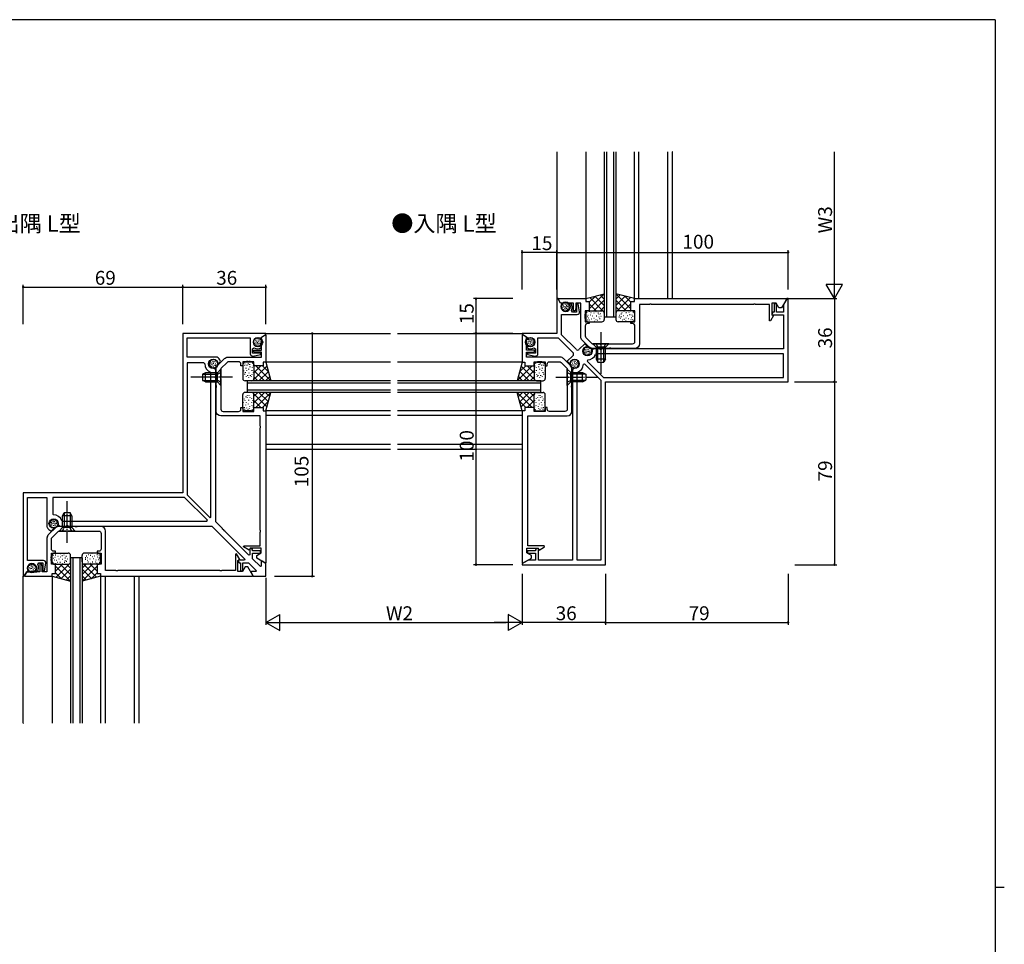
# Model space of a CAD drawing. Extents: x 0 to 1133, y 0 to 806.
# Drawn here: x 682 to 1108, y 402 to 802 of the extents above; entities that cross this region are included whole.
import ezdxf

# ---------------------------------------------------------------- set-up
doc = ezdxf.new("R2010")
doc.units = 0
doc.linetypes.add('YCENTER_1', pattern=[13, 10, -1, 1, -1])
doc.linetypes.add('YHIDDEN_1', pattern=[4, 3, -1])
doc.layers.get('0').update_dxf_attribs({"linetype": 'CONTINUOUS'})
for name, color, linetype in [('USER1', 3, 'CONTINUOUS'), ('YKK_11', 7, 'CONTINUOUS'), ('YKK_12', 2, 'CONTINUOUS'), ('YKK_13', 4, 'CONTINUOUS'), ('YKK_D', 6, 'CONTINUOUS'), ('YKK_ZWAK', 7, 'CONTINUOUS')]:
    doc.layers.add(name, color=color, linetype=linetype)
doc.styles.get("Standard").update_dxf_attribs({"font": 'ROMANS.SHX', "bigfont": 'EXTFONT.SHX'})

# ---------------------------------------------------------------- blocks, each defined once
blk = doc.blocks.new('A201')
at = {"layer": 'YKK_ZWAK', "color": 254, "linetype": 'Continuous'}
for p, q in [((571, 410), (21, 410)), ((571, 410), (571, 35)), ((571, 222.5), (573, 222.5))]:
    blk.add_line(p, q, dxfattribs=at)
blk = doc.blocks.new('2K-96073')
at = {"color": 0, "linetype": 'ByBlock', "ltscale": 0.5}
blk.add_lwpolyline([(21.5, 65.78), (21.5, 0.13), (21.2, -0.05), (17.5, 2.09), (17.5, 3.28), (19.5, 4.44), (19.5, 6.38), (14.68, 6.38), (14.22, 5.57), (11.86, 6.93), (11.98, 7.38), (19, 7.38), (19, 13.32), (19.12, 13.51), (19.12, 14.06), (19, 14.24), (19, 58.32), (19.12, 58.51), (19.12, 59.06), (19, 59.24), (19, 63.6), (2, 63.6, -0.414213), (0, 65.6), (0, 75.82), (0.12, 76.01), (0.12, 76.56), (0, 76.74), (0, 84.76), (3.61, 88.37, -0.198912), (5.03, 88.96), (19.57, 88.96), (19.57, 91.08), (17.5, 91.08), (16.2, 91.36), (16.2, 92.08), (19.57, 92.08), (19.57, 97.67), (21.2, 98.61), (21.5, 98.43), (21.5, 86.78), (20.3, 86.78), (20.3, 85.28), (16.3, 85.28), (16.3, 87.03), (14.86, 87.03), (14.67, 87.15), (14.13, 87.15), (13.94, 87.03), (13.86, 87.03), (13.67, 87.15), (13.13, 87.15), (12.94, 87.03), (11.5, 87.03), (11.5, 85.28), (10.7, 85.28), (10.7, 86.03, 0.414213), (9.7, 87.03), (5.41, 87.03, 0.198912), (4.71, 86.74), (2, 84.03), (2, 80.74), (1.88, 80.56), (1.88, 80.01), (2, 79.82), (2, 66.53, 0.414213), (3, 65.53), (9.7, 65.53, 0.414213), (10.7, 66.53), (10.7, 67.28), (11.5, 67.28), (11.5, 65.53), (16.3, 65.53), (16.3, 67.28), (20.3, 67.28), (20.3, 65.78)], format="xyb", close=True, dxfattribs=at)
blk = doc.blocks.new('2K-96055')
at = {"color": 0, "linetype": 'ByBlock', "ltscale": 0.5}
for p, q in [((69, 105), (69, 36)), ((105, 105), (69, 105)), ((70.93, 94.7), (70.93, 103.07)), ((70.93, 103.07), (98.2, 103.07)), ((98.2, 103.07), (98.2, 96.19)), ((101.35, 103.05), (102.03, 103.05)), ((102.03, 103.05), (102.68, 102.4)), ((102.68, 102.4), (103.05, 102.55)), ((103.05, 103.37), (105, 104.5)), ((103.05, 102.55), (103.05, 103.37)), ((105, 104.5), (105, 105)), ((99.2, 98.28), (99.95, 98.72)), ((99.2, 96.5), (99.2, 98.28)), ((102.03, 99.35), (101.35, 99.35)), ((102.68, 100), (102.03, 99.35)), ((103.05, 99.85), (102.68, 100)), ((102.91, 98.82), (103.05, 99.07)), ((103.05, 99.07), (103.05, 99.85)), ((83.69, 94.7), (70.93, 94.7)), ((83.84, 94.66), (83.69, 94.7)), ((102.67, 96.5), (99.2, 96.5)), ((99.37, 95.21), (102.73, 95.8)), ((102.73, 95.8), (102.67, 96.5)), ((78.2, 92.2), (70.93, 92.2)), ((70.93, 92.2), (70.93, 35.22)), ((78.5, 91.89), (78.2, 92.2)), ((81.48, 90), (80.99, 90.49)), ((82.47, 90), (81.48, 90)), ((83.3, 89.17), (82.47, 90)), ((83.61, 93.11), (84.1, 92.62)), ((84.1, 92.62), (84.1, 91.86)), ((84.1, 91.86), (84.35, 91.76)), ((84.35, 91.76), (85.26, 92.67)), ((85.26, 92.67), (85.32, 92.99)), ((81.2, 87.95), (81, 88.23)), ((81.2, 25.48), (81.2, 87.95)), ((83.18, 86.27), (83.3, 86.46)), ((83.18, 85.73), (83.18, 86.27)), ((83.3, 85.54), (83.18, 85.73)), ((83.3, 86.46), (83.3, 89.17)), ((83.3, 23.47), (83.3, 85.54)), ((69, 36), (0, 36)), ((0, 36), (0, 0)), ((1.93, 6.8), (1.93, 34.07)), ((1.93, 34.07), (10.3, 34.07)), ((10.3, 34.07), (10.3, 21.31)), ((69.78, 34.07), (12.8, 34.07)), ((12.8, 34.07), (12.8, 26.8)), ((79.66, 24.19), (69.78, 34.07)), ((70.93, 35.22), (80.83, 25.32)), ((12.8, 26.8), (13.11, 26.5)), ((10.3, 21.31), (10.34, 21.16)), ((12.38, 20.9), (11.89, 21.39)), ((14.51, 24.01), (15, 23.52)), ((15, 23.52), (15, 22.53)), ((15, 22.53), (15.83, 21.7)), ((15.83, 21.7), (18.54, 21.7)), ((16.77, 24), (17.05, 23.8)), ((17.05, 23.8), (79.5, 23.8)), ((18.54, 21.7), (18.73, 21.82)), ((18.73, 21.82), (19.27, 21.82)), ((19.27, 21.82), (19.46, 21.7)), ((19.46, 21.7), (81.53, 21.7)), ((79.5, 23.8), (79.66, 24.19)), ((80.83, 25.32), (81.2, 25.48)), ((81.53, 21.7), (95.84, 7.39)), ((86.16, 20.61), (83.3, 23.47)), ((12.01, 19.68), (12.33, 19.74)), ((12.33, 19.74), (13.23, 20.64)), ((13.13, 20.9), (12.38, 20.9)), ((13.23, 20.64), (13.13, 20.9)), ((86.2, 20.4), (86.16, 20.61)), ((86.59, 20.01), (86.2, 20.4)), ((86.81, 19.96), (86.59, 20.01)), ((86.87, 19.9), (86.81, 19.96)), ((86.91, 19.69), (86.87, 19.9)), ((87.3, 19.3), (86.91, 19.69)), ((87.51, 19.25), (87.3, 19.3)), ((97.63, 9.14), (87.51, 19.25)), ((98, 9.29), (97.63, 9.14)), ((98.5, 12), (98, 12)), ((98, 12), (98, 9.29)), ((99.2, 11.6), (98.5, 12)), ((99.2, 11), (99.2, 11.6)), ((102.7, 11), (99.2, 11)), ((99.2, 7.57), (99.2, 10)), ((99.2, 10), (102.7, 10)), ((102.7, 10), (102.7, 11)), ((8.81, 6.8), (1.93, 6.8)), ((6.28, 5.05), (6.72, 5.8)), ((6.72, 5.8), (8.5, 5.8)), ((8.5, 5.8), (8.5, 2.33)), ((9.2, 2.27), (9.79, 5.63)), ((95.68, 7), (93, 7)), ((93, 7), (93, 6.5)), ((93, 6.5), (93.4, 5.8)), ((93.4, 5.8), (94, 5.8)), ((94, 5.8), (94, 2.3)), ((95, 2.3), (95, 5.8)), ((95, 5.8), (97.43, 5.8)), ((95.84, 7.39), (95.68, 7)), ((97.43, 5.8), (100.84, 2.39)), ((102.63, 4.14), (99.2, 7.57)), ((103, 4.29), (102.63, 4.14)), ((103.3, 6.48), (103, 6.31)), ((103, 6.31), (103, 4.29)), ((105, 5.5), (103.3, 6.48)), ((105, 0), (105, 5.5)), ((0, 0), (0.5, 0)), ((0.5, 0), (1.63, 1.95)), ((1.63, 1.95), (2.43, 1.95)), ((1.95, 2.97), (1.95, 3.65)), ((2.59, 2.34), (1.95, 2.97)), ((2.43, 1.95), (2.59, 2.34)), ((5.65, 2.97), (5.01, 2.34)), ((5.01, 2.34), (5.17, 1.95)), ((5.17, 1.95), (5.93, 1.95)), ((5.65, 3.65), (5.65, 2.97)), ((5.93, 1.95), (6.18, 2.09)), ((8.5, 2.33), (9.2, 2.27)), ((94, 2.3), (95, 2.3)), ((98.74, 2), (98.54, 1.66)), ((98.54, 1.66), (99.5, 0)), ((100.68, 2), (98.74, 2)), ((99.5, 0), (105, 0)), ((100.84, 2.39), (100.68, 2))]:
    blk.add_line(p, q, dxfattribs=at)
for centre, radius, start, end in [((101.35, 101.2), 1.85, 90, 270), ((101.35, 101.2), 2.85, 240.4925, 303.2998), ((82.3, 91.8), 3.25, 21.4551, 61.8064), ((99.2, 96.19), 1, 180, 280), ((82.3, 91.8), 3.8, 178.6024, 250.034), ((82.3, 91.8), 1.85, 45, 225), ((13.2, 22.7), 3.8, 19.966, 91.3976), ((13.2, 22.7), 1.85, 45, 225), ((13.2, 22.7), 3.25, 208.1936, 248.5449), ((3.8, 3.65), 1.85, 0, 180), ((3.8, 3.65), 2.85, 326.7002, 29.5075), ((8.81, 5.8), 1, 350, 90)]:
    blk.add_arc(centre, radius, start, end, dxfattribs=at)
blk = doc.blocks.new('2K-96056')
at = {"color": 0, "linetype": 'ByBlock', "ltscale": 0.5}
for p, q in [((15.5, 115), (15, 115)), ((15, 115), (15, 100)), ((16.63, 113.05), (15.5, 115)), ((114.5, 115), (113, 112.4)), ((115, 115), (114.5, 115)), ((115, 79), (115, 115)), ((17.43, 113.05), (16.63, 113.05)), ((16.95, 112.03), (17.59, 112.66)), ((16.95, 111.35), (16.95, 112.03)), ((17.59, 112.66), (17.43, 113.05)), ((20.17, 113.05), (20.01, 112.66)), ((20.01, 112.66), (20.65, 112.03)), ((20.93, 113.05), (20.17, 113.05)), ((20.65, 112.03), (20.65, 111.35)), ((21.18, 112.91), (20.93, 113.05)), ((24.2, 112.73), (23.5, 112.67)), ((23.5, 112.67), (23.5, 109.2)), ((24.79, 109.37), (24.2, 112.73)), ((110, 112.7), (109, 112.7)), ((109, 112.7), (109, 109.2)), ((110, 109.2), (110, 112.7)), ((113, 112.4), (113, 109.2)), ((16.93, 99.43), (16.93, 108.2)), ((16.93, 108.2), (23.81, 108.2)), ((21.72, 109.2), (21.28, 109.95)), ((23.5, 109.2), (21.72, 109.2)), ((108.4, 109.2), (108, 108.5)), ((108, 108.5), (108, 108)), ((108, 108), (113.07, 108)), ((109, 109.2), (108.4, 109.2)), ((113, 109.2), (110, 109.2)), ((113.07, 108), (113.07, 93.3)), ((15, 100), (0, 100)), ((0, 100), (0, 99.5)), ((0, 99.5), (1.95, 98.37)), ((1.95, 98.37), (1.95, 97.55)), ((2.32, 97.4), (2.97, 98.05)), ((2.97, 98.05), (3.65, 98.05)), ((6.8, 91.19), (6.8, 98.07)), ((6.8, 98.07), (15.57, 98.07)), ((15.57, 98.07), (21.9, 91.73)), ((23.27, 93.1), (16.93, 99.43)), ((1.95, 97.55), (2.32, 97.4)), ((2.32, 95), (1.95, 94.85)), ((1.95, 94.85), (1.95, 94.07)), ((1.95, 94.07), (2.09, 93.82)), ((2.97, 94.35), (2.32, 95)), ((3.65, 94.35), (2.97, 94.35)), ((5.05, 93.72), (5.8, 93.28)), ((27.09, 95.5), (24.68, 93.1)), ((26.89, 93.61), (27.38, 94.1)), ((28.23, 94.36), (27.09, 95.5)), ((27.38, 94.1), (28.12, 94.1)), ((28.12, 94.1), (28.23, 94.36)), ((2.33, 91.5), (2.27, 90.8)), ((2.27, 90.8), (5.63, 90.21)), ((5.8, 91.5), (2.33, 91.5)), ((5.8, 93.28), (5.8, 91.5)), ((21.9, 90.32), (19.5, 87.91)), ((30, 91.48), (29.51, 90.99)), ((30.83, 93.3), (30, 92.47)), ((30, 92.47), (30, 91.48)), ((33.54, 93.3), (30.83, 93.3)), ((32.03, 91.2), (31.75, 91)), ((113.07, 91.2), (32.03, 91.2)), ((33.73, 93.18), (33.54, 93.3)), ((34.27, 93.18), (33.73, 93.18)), ((34.46, 93.3), (34.27, 93.18)), ((113.07, 93.3), (34.46, 93.3)), ((113.07, 80.93), (113.07, 91.2)), ((19.5, 87.91), (20.66, 86.76)), ((20.66, 86.76), (20.9, 86.86)), ((20.9, 87.62), (21.39, 88.11)), ((20.9, 86.86), (20.9, 87.62)), ((24.01, 85.49), (23.52, 85)), ((26.48, 86.66), (26.99, 86.86)), ((26.99, 86.86), (34.07, 79.78)), ((28.34, 88.52), (28.14, 88.01)), ((28.14, 88.01), (35.22, 80.93)), ((22.53, 85), (21.7, 84.17)), ((21.7, 84.17), (21.7, 81.46)), ((21.7, 81.46), (21.82, 81.27)), ((21.82, 81.27), (21.82, 80.73)), ((23.52, 85), (22.53, 85)), ((23.8, 82.97), (24, 83.25)), ((23.8, 1.93), (23.8, 82.97)), ((35.22, 80.93), (113.07, 80.93)), ((21.82, 80.73), (21.7, 80.54)), ((21.7, 80.54), (21.7, 7.96)), ((34.07, 79.78), (34.07, 1.93)), ((36, 0), (36, 79)), ((36, 79), (115, 79)), ((5.8, 6), (2.3, 6)), ((2.3, 6), (2.3, 5)), ((2.3, 5), (5.8, 5)), ((6.5, 7), (5.8, 6.6)), ((5.8, 6.6), (5.8, 6)), ((5.8, 5), (5.8, 2)), ((7, 7), (6.5, 7)), ((7, 1.93), (7, 7)), ((21.7, 7.96), (21.82, 7.77)), ((21.82, 7.23), (21.7, 7.04)), ((21.7, 7.04), (21.7, 6.96)), ((21.7, 6.96), (21.82, 6.77)), ((21.82, 6.23), (21.7, 6.04)), ((21.7, 6.04), (21.7, 1.93)), ((21.82, 7.77), (21.82, 7.23)), ((21.82, 6.77), (21.82, 6.23)), ((2.6, 2), (0, 0.5)), ((0, 0.5), (0, 0)), ((0, 0), (36, 0)), ((5.8, 2), (2.6, 2)), ((21.7, 1.93), (7, 1.93)), ((34.07, 1.93), (23.8, 1.93))]:
    blk.add_line(p, q, dxfattribs=at)
for centre, radius, start, end in [((18.8, 111.35), 1.85, 180, 0), ((18.8, 111.35), 2.85, 330.4925, 33.2998), ((23.81, 109.2), 1, 270, 10), ((3.65, 96.2), 1.85, 270, 90), ((3.65, 96.2), 2.85, 236.7002, 299.5075), ((5.8, 91.19), 1, 260, 0), ((21.2, 91.02), 1, 315, 45), ((23.98, 93.8), 1, 225, 315), ((28.2, 92.3), 1.85, 135, 315), ((28.2, 92.3), 3.78, 272.1623, 339.9318), ((22.7, 86.8), 1.85, 315, 135), ((22.7, 86.8), 3.78, 290.0681, 357.8376)]:
    blk.add_arc(centre, radius, start, end, dxfattribs=at)

msp = doc.modelspace()

# ---------------------------------------------------------------- linework, layer by layer
at = {"layer": 'YKK_12', "linetype": 'Continuous', "ltscale": 0.5}
for p, q in [((914.5, 744.9), (914.5, 681.4)), ((927, 744.9), (927, 681.4)), ((935, 744.9), (935, 673.4)), ((936, 744.9), (936, 673.4)), ((939, 744.9), (939, 673.4)), ((940, 744.9), (940, 673.4)), ((948, 681.4), (948, 744.9)), ((950, 681.4), (950, 744.9)), ((962.5, 681.4), (962.5, 744.9)), ((964.5, 744.9), (964.4, 744.9)), ((964.5, 681.4), (964.5, 744.9)), ((940, 673.4), (935, 673.4)), ((788.67, 666.39), (842.59, 666.4)), ((845.59, 666.4), (899.5, 666.4)), ((842.59, 653.9), (788.67, 653.9)), ((899.5, 653.91), (845.59, 653.9)), ((842.59, 645.9), (780.67, 645.9)), ((780.67, 640.9), (780.67, 645.9)), ((842.59, 644.9), (780.67, 644.9)), ((907.5, 645.9), (845.59, 645.9)), ((907.5, 644.9), (845.59, 644.9)), ((907.5, 640.89), (907.5, 645.89)), ((842.59, 641.9), (780.67, 641.9)), ((842.59, 640.9), (780.67, 640.9)), ((907.5, 641.9), (845.59, 641.9)), ((907.5, 640.9), (845.59, 640.9)), ((842.59, 632.9), (788.67, 632.9)), ((842.59, 630.9), (788.67, 630.9)), ((899.5, 632.91), (845.59, 632.9)), ((899.5, 630.91), (845.59, 630.9)), ((842.59, 618.4), (788.67, 618.4)), ((879.87, 618.4), (845.59, 618.4)), ((899.5, 618.41), (873.08, 618.4)), ((788.67, 616.4), (842.59, 616.4)), ((845.59, 616.4), (879.87, 616.4)), ((873.09, 616.4), (899.5, 616.41)), ((709.17, 569.41), (704.17, 569.41)), ((704.18, 569.41), (704.18, 497.91)), ((705.18, 569.41), (705.18, 497.91)), ((708.18, 569.41), (708.18, 497.91)), ((709.18, 569.41), (709.18, 497.91)), ((683.68, 497.91), (683.68, 561.4)), ((696.18, 561.4), (696.18, 497.91)), ((717.18, 561.41), (717.18, 497.91)), ((719.18, 561.41), (719.18, 497.91)), ((731.68, 561.41), (731.68, 497.91)), ((733.68, 561.41), (733.68, 497.91)), ((683.68, 497.91), (683.78, 497.91))]:
    msp.add_line(p, q, dxfattribs=at)
at = {"layer": 'YKK_13', "linetype": 'Continuous', "ltscale": 0.5}
for p, q in [((927, 681.4), (935, 683.54)), ((935, 683.55), (928.51, 677.06)), ((931.13, 682.51), (928.51, 679.89)), ((934.1, 676.47), (928.71, 681.86)), ((935, 678.4), (930.94, 682.46)), ((935, 681.22), (933.17, 683.05)), ((940, 683.55), (946.49, 677.06)), ((948, 681.4), (940, 683.54)), ((940, 681.22), (941.83, 683.05)), ((940, 678.4), (944.06, 682.46)), ((940.9, 676.47), (946.29, 681.86)), ((943.86, 682.51), (946.49, 679.89)), ((916.57, 677.48), (916.57, 677.68)), ((916.64, 678.19), (916.64, 678.39)), ((916.85, 678.86), (916.85, 679.06)), ((917.26, 677.45), (917.26, 677.65)), ((917.31, 678.03), (917.31, 678.23)), ((917.35, 678.58), (917.35, 678.78)), ((917.49, 679.38), (917.49, 679.58)), ((917.88, 677.18), (917.88, 677.38)), ((917.97, 677.98), (917.97, 678.18)), ((918.18, 678.74), (918.18, 678.94)), ((918.2, 679.61), (918.2, 679.81)), ((918.34, 677.64), (918.34, 677.84)), ((918.6, 677.04), (918.6, 677.24)), ((918.76, 679.43), (918.76, 679.63)), ((918.83, 678.35), (918.83, 678.55)), ((918.87, 677.75), (918.87, 677.95)), ((918.92, 678.86), (918.92, 679.06)), ((919.35, 678.99), (919.35, 679.19)), ((919.4, 677.89), (919.4, 678.09)), ((919.47, 677.29), (919.47, 677.49)), ((919.86, 678.37), (919.86, 678.57)), ((920.02, 677.61), (920.02, 677.81)), ((931.54, 676.2), (928.51, 679.23)), ((935, 680.72), (930.48, 676.2)), ((933.31, 676.2), (935, 677.89)), ((940, 680.72), (944.52, 676.2)), ((941.69, 676.2), (940, 677.89)), ((943.46, 676.2), (946.49, 679.23)), ((917.4, 676.72), (917.4, 676.92)), ((918.14, 676.53), (918.14, 676.73)), ((918.76, 676.42), (918.76, 676.62)), ((919.22, 676.74), (919.22, 676.94)), ((927, 675.2), (927, 672.4)), ((927.39, 675.61), (927.59, 675.61)), ((927.55, 673.66), (927.75, 673.66)), ((927.88, 674.25), (928.08, 674.25)), ((928, 676.2), (933.1, 676.2)), ((928.15, 673.12), (928.35, 673.12)), ((928.5, 676.2), (934.1, 676.2)), ((928.53, 675.93), (928.73, 675.93)), ((928.85, 674.42), (929.05, 674.42)), ((929.18, 675.39), (929.38, 675.39)), ((929.88, 673.93), (930.08, 673.93)), ((930.43, 675.34), (930.63, 675.34)), ((930.48, 673.01), (930.68, 673.01)), ((931.35, 675.88), (931.55, 675.88)), ((931.51, 674.04), (931.71, 674.04)), ((932.27, 675.28), (932.47, 675.28)), ((932.59, 674.63), (932.79, 674.63)), ((932.59, 673.49), (932.79, 673.49)), ((933.15, 674.95), (933.35, 674.95)), ((933.51, 673.87), (933.71, 673.87)), ((935, 675.2), (935, 672.4)), ((940, 675.2), (940, 672.4)), ((946.5, 676.2), (940.9, 676.2)), ((941.54, 673.47), (941.34, 673.47)), ((941.57, 674.13), (941.37, 674.13)), ((947, 676.2), (941.9, 676.2)), ((942.4, 674.63), (942.2, 674.63)), ((942.4, 673.49), (942.2, 673.49)), ((942.72, 675.28), (942.52, 675.28)), ((943.48, 674.04), (943.28, 674.04)), ((943.65, 675.88), (943.45, 675.88)), ((944.51, 673.01), (944.31, 673.01)), ((944.57, 675.34), (944.37, 675.34)), ((945.11, 673.93), (944.91, 673.93)), ((945.81, 675.39), (945.61, 675.39)), ((946.14, 674.42), (945.94, 674.42)), ((946.47, 675.93), (946.27, 675.93)), ((946.84, 673.12), (946.64, 673.12)), ((947.12, 674.25), (946.92, 674.25)), ((947.44, 673.66), (947.24, 673.66)), ((947.6, 675.61), (947.4, 675.61)), ((948, 675.2), (948, 672.4)), ((927.61, 672.3), (927.81, 672.3)), ((928, 671.4), (934, 671.4)), ((928.37, 672.19), (928.57, 672.19)), ((929.45, 672.74), (929.65, 672.74)), ((930.59, 671.65), (930.79, 671.65)), ((931.29, 672.46), (931.49, 672.46)), ((932.05, 672.14), (932.25, 672.14)), ((932.97, 672.79), (933.17, 672.79)), ((947, 671.4), (941, 671.4)), ((942.02, 672.79), (941.82, 672.79)), ((942.94, 672.14), (942.74, 672.14)), ((943.7, 672.46), (943.5, 672.46)), ((944.41, 671.65), (944.21, 671.65)), ((945.54, 672.74), (945.34, 672.74)), ((946.63, 672.19), (946.43, 672.19)), ((947.39, 672.3), (947.19, 672.3)), ((784.76, 664.33), (784.96, 664.33)), ((903.43, 664.33), (903.23, 664.33)), ((783.7, 662.14), (783.9, 662.14)), ((783.82, 662.77), (784.02, 662.77)), ((784, 663.5), (784.2, 663.5)), ((784.02, 661.68), (784.22, 661.68)), ((784.32, 662.31), (784.52, 662.31)), ((784.46, 663.02), (784.66, 663.02)), ((784.58, 661.43), (784.78, 661.43)), ((784.74, 663.64), (784.94, 663.64)), ((784.9, 660.88), (785.1, 660.88)), ((784.92, 662.56), (785.12, 662.56)), ((785.04, 662.03), (785.24, 662.03)), ((785.17, 661.5), (785.37, 661.5)), ((785.27, 662.93), (785.47, 662.93)), ((785.31, 663.59), (785.51, 663.59)), ((785.47, 664.26), (785.67, 664.26)), ((785.63, 662.08), (785.83, 662.08)), ((785.66, 661.04), (785.86, 661.04)), ((785.86, 663.55), (786.06, 663.55)), ((786.02, 662.72), (786.22, 662.72)), ((786.14, 664.05), (786.34, 664.05)), ((786.14, 661.98), (786.34, 661.98)), ((786.28, 661.55), (786.48, 661.55)), ((786.67, 663.41), (786.87, 663.41)), ((786.71, 662.14), (786.91, 662.14)), ((786.9, 662.7), (787.1, 662.7)), ((901.29, 662.7), (901.09, 662.7)), ((901.47, 662.15), (901.27, 662.15)), ((901.52, 663.41), (901.32, 663.41)), ((901.91, 661.55), (901.71, 661.55)), ((902.05, 664.06), (901.85, 664.06)), ((902.05, 661.99), (901.85, 661.99)), ((902.16, 662.72), (901.96, 662.72)), ((902.32, 663.55), (902.12, 663.55)), ((902.53, 661.04), (902.33, 661.04)), ((902.55, 662.08), (902.35, 662.08)), ((902.72, 664.26), (902.52, 664.26)), ((902.88, 663.6), (902.68, 663.6)), ((902.92, 662.93), (902.72, 662.93)), ((903.01, 661.5), (902.81, 661.5)), ((903.15, 662.03), (902.95, 662.03)), ((903.27, 662.56), (903.07, 662.56)), ((903.29, 660.88), (903.09, 660.88)), ((903.45, 663.64), (903.25, 663.64)), ((903.61, 661.43), (903.41, 661.43)), ((903.73, 663.02), (903.53, 663.02)), ((903.86, 662.31), (903.66, 662.31)), ((904.16, 661.69), (903.96, 661.69)), ((904.19, 663.5), (903.99, 663.5)), ((904.37, 662.77), (904.17, 662.77)), ((904.49, 662.15), (904.29, 662.15)), ((926.89, 660.11), (926.89, 660.31)), ((927.61, 660.34), (927.61, 660.54)), ((928.16, 660.16), (928.16, 660.36)), ((937, 661.9), (930, 661.9)), ((930, 661.9), (931.5, 660.4)), ((931.5, 660.4), (931.5, 655.3)), ((935.5, 660.4), (931.5, 660.4)), ((932.15, 653.99), (932.15, 660.4)), ((934.84, 653.99), (934.84, 660.4)), ((937, 661.9), (935.5, 660.4)), ((935.5, 655.3), (935.5, 660.4)), ((925.97, 658.2), (925.97, 658.4)), ((926.04, 658.92), (926.04, 659.12)), ((926.25, 659.58), (926.25, 659.78)), ((926.66, 658.18), (926.66, 658.38)), ((926.71, 658.75), (926.71, 658.95)), ((926.76, 659.31), (926.76, 659.51)), ((926.8, 657.44), (926.8, 657.64)), ((927.29, 657.9), (927.29, 658.1)), ((927.38, 658.71), (927.38, 658.91)), ((927.54, 657.26), (927.54, 657.46)), ((927.58, 659.47), (927.58, 659.67)), ((927.74, 658.36), (927.74, 658.56)), ((928, 657.77), (928, 657.97)), ((928.16, 657.14), (928.16, 657.34)), ((928.23, 659.08), (928.23, 659.28)), ((928.27, 658.48), (928.27, 658.68)), ((928.32, 659.58), (928.32, 659.78)), ((928.62, 657.47), (928.62, 657.67)), ((928.76, 659.72), (928.76, 659.92)), ((928.8, 658.62), (928.8, 658.82)), ((928.87, 658.02), (928.87, 658.22)), ((929.26, 659.1), (929.26, 659.3)), ((929.42, 658.34), (929.42, 658.54)), ((764.33, 652.77), (764.53, 652.77)), ((764.44, 653.4), (764.64, 653.4)), ((764.62, 654.13), (764.82, 654.13)), ((764.65, 652.31), (764.85, 652.31)), ((764.95, 652.94), (765.15, 652.94)), ((765.09, 653.65), (765.29, 653.65)), ((765.2, 652.06), (765.4, 652.06)), ((765.36, 654.27), (765.56, 654.27)), ((765.38, 654.96), (765.58, 654.96)), ((765.55, 653.19), (765.75, 653.19)), ((765.66, 652.66), (765.86, 652.66)), ((765.8, 652.13), (766, 652.13)), ((765.89, 653.56), (766.09, 653.56)), ((765.94, 654.22), (766.14, 654.22)), ((766.1, 654.89), (766.3, 654.89)), ((766.26, 652.71), (766.46, 652.71)), ((766.28, 651.67), (766.48, 651.67)), ((766.49, 654.18), (766.69, 654.18)), ((766.65, 653.35), (766.85, 653.35)), ((766.76, 654.68), (766.96, 654.68)), ((766.76, 652.61), (766.96, 652.61)), ((766.9, 652.18), (767.1, 652.18)), ((767.29, 654.04), (767.49, 654.04)), ((767.34, 652.77), (767.54, 652.77)), ((767.52, 653.33), (767.72, 653.33)), ((778.67, 652.9), (778.67, 646.9)), ((779.46, 652.53), (779.46, 652.33)), ((779.57, 653.29), (779.57, 653.09)), ((782.47, 653.9), (779.67, 653.9)), ((780.38, 652.74), (780.38, 652.54)), ((780.93, 653.34), (780.93, 653.14)), ((781.52, 653.02), (781.52, 652.82)), ((781.69, 652.04), (781.69, 651.84)), ((782.66, 651.71), (782.66, 651.51)), ((782.84, 645.9), (789.13, 652.19)), ((782.88, 653.5), (782.88, 653.3)), ((783.2, 652.37), (783.2, 652.17)), ((783.47, 652.9), (783.47, 647.8)), ((783.47, 652.4), (783.47, 646.8)), ((783.47, 649.36), (786.5, 652.39)), ((790.82, 645.9), (784.33, 652.39)), ((789.78, 649.76), (787.16, 652.39)), ((788.67, 653.9), (790.81, 645.9)), ((899.5, 653.89), (897.36, 645.9)), ((897.36, 645.9), (903.85, 652.38)), ((898.4, 649.76), (901.02, 652.38)), ((904.84, 646.39), (899.04, 652.19)), ((904.7, 649.36), (901.67, 652.38)), ((904.7, 652.89), (904.7, 647.79)), ((904.7, 652.39), (904.7, 646.79)), ((904.97, 652.36), (904.97, 652.16)), ((905.29, 653.5), (905.29, 653.3)), ((905.51, 651.71), (905.51, 651.51)), ((905.7, 653.89), (908.5, 653.89)), ((906.49, 652.04), (906.49, 651.84)), ((906.65, 653.01), (906.65, 652.81)), ((907.25, 653.34), (907.25, 653.14)), ((907.79, 652.74), (907.79, 652.54)), ((908.6, 653.28), (908.6, 653.08)), ((908.71, 652.53), (908.71, 652.33)), ((909.5, 652.89), (909.5, 646.89)), ((920.56, 653.3), (920.36, 653.3)), ((920.75, 652.74), (920.55, 652.74)), ((920.79, 654.01), (920.59, 654.01)), ((921.18, 652.15), (920.98, 652.15)), ((921.32, 654.65), (921.12, 654.65)), ((921.32, 652.58), (921.12, 652.58)), ((921.44, 653.32), (921.24, 653.32)), ((921.6, 654.15), (921.4, 654.15)), ((921.8, 651.64), (921.6, 651.64)), ((921.83, 652.68), (921.63, 652.68)), ((921.99, 654.86), (921.79, 654.86)), ((922.15, 654.19), (921.95, 654.19)), ((922.19, 653.53), (921.99, 653.53)), ((922.29, 652.1), (922.09, 652.1)), ((922.42, 652.63), (922.22, 652.63)), ((922.54, 653.16), (922.34, 653.16)), ((922.7, 654.93), (922.5, 654.93)), ((922.72, 654.24), (922.52, 654.24)), ((922.88, 652.03), (922.68, 652.03)), ((923, 653.62), (922.8, 653.62)), ((923.14, 652.91), (922.94, 652.91)), ((923.44, 652.28), (923.24, 652.28)), ((923.46, 654.1), (923.26, 654.1)), ((923.64, 653.37), (923.44, 653.37)), ((923.76, 652.74), (923.56, 652.74)), ((931.5, 655.3), (932.2, 653.9)), ((935.5, 655.3), (931.5, 655.3)), ((932.2, 653.9), (934.8, 653.9)), ((935.5, 655.3), (934.8, 653.9)), ((762.59, 649.4), (761.19, 648.7)), ((761.19, 648.7), (761.19, 646.1)), ((761.28, 648.75), (767.69, 648.75)), ((767.69, 649.4), (762.59, 649.4)), ((762.59, 645.4), (762.59, 649.4)), ((765.52, 651.51), (765.72, 651.51)), ((769.19, 650.9), (767.69, 649.4)), ((767.69, 645.4), (767.69, 649.4)), ((769.19, 643.9), (769.19, 650.9)), ((778.92, 650.3), (778.92, 650.1)), ((779.41, 648.84), (779.41, 648.64)), ((779.73, 649.6), (779.73, 649.4)), ((780, 651.44), (780, 651.24)), ((780.06, 647.92), (780.06, 647.72)), ((780.28, 650.41), (780.28, 650.21)), ((780.76, 648.3), (780.76, 648.1)), ((781.14, 647.38), (781.14, 647.18)), ((781.2, 651.01), (781.2, 650.81)), ((781.31, 649.38), (781.31, 649.18)), ((781.9, 648.3), (781.9, 648.1)), ((782.22, 647.74), (782.22, 647.54)), ((782.55, 648.62), (782.55, 648.42)), ((782.61, 650.47), (782.61, 650.27)), ((783.15, 649.55), (783.15, 649.35)), ((787.99, 645.9), (783.47, 650.41)), ((783.47, 647.59), (785.16, 645.9)), ((785.67, 645.9), (789.73, 649.96)), ((788.49, 645.9), (790.32, 647.73)), ((899.68, 645.9), (897.85, 647.72)), ((902.51, 645.9), (898.45, 649.96)), ((900.19, 645.9), (904.7, 650.41)), ((904.7, 647.58), (903.01, 645.9)), ((905.02, 649.54), (905.02, 649.34)), ((905.57, 650.47), (905.57, 650.27)), ((905.62, 648.62), (905.62, 648.42)), ((905.95, 647.74), (905.95, 647.54)), ((906.27, 648.3), (906.27, 648.1)), ((906.87, 649.38), (906.87, 649.18)), ((906.98, 651.01), (906.98, 650.81)), ((907.04, 647.38), (907.04, 647.18)), ((907.41, 648.3), (907.41, 648.1)), ((907.9, 650.41), (907.9, 650.21)), ((908.11, 647.92), (908.11, 647.72)), ((908.17, 651.44), (908.17, 651.24)), ((908.44, 649.6), (908.44, 649.4)), ((908.76, 648.84), (908.76, 648.64)), ((909.25, 650.3), (909.25, 650.1)), ((919, 643.91), (919, 650.91)), ((919, 650.91), (920.5, 649.41)), ((920.5, 649.41), (925.6, 649.41)), ((920.5, 645.41), (920.5, 649.41)), ((926.91, 648.75), (920.5, 648.75)), ((922.56, 651.48), (922.36, 651.48)), ((925.6, 649.41), (927, 648.71)), ((925.6, 645.41), (925.6, 649.41)), ((927, 648.71), (927, 646.11)), ((762.59, 645.4), (761.19, 646.1)), ((761.28, 646.06), (767.69, 646.06)), ((762.59, 645.4), (767.69, 645.4)), ((769.19, 643.9), (767.69, 645.4)), ((782.47, 645.9), (779.67, 645.9)), ((905.7, 645.89), (908.5, 645.89)), ((919, 643.91), (920.5, 645.41)), ((926.91, 646.06), (920.5, 646.06)), ((925.6, 645.41), (920.5, 645.41)), ((925.6, 645.41), (927, 646.11)), ((778.67, 633.9), (778.67, 639.9)), ((782.47, 640.9), (779.67, 640.9)), ((780.06, 638.87), (780.06, 639.07)), ((780.74, 639.35), (780.74, 639.55)), ((781.4, 639.32), (781.4, 639.52)), ((783.34, 640.4), (789.13, 634.61)), ((783.47, 639.21), (785.16, 640.9)), ((787.99, 640.9), (783.47, 636.38)), ((783.47, 634.4), (783.47, 640)), ((783.47, 633.9), (783.47, 639)), ((790.82, 640.9), (784.33, 634.41)), ((785.67, 640.9), (789.73, 636.84)), ((788.49, 640.9), (790.32, 639.07)), ((788.67, 632.9), (790.81, 640.9)), ((897.35, 640.9), (903.85, 634.4)), ((899.5, 632.89), (897.36, 640.9)), ((899.68, 640.9), (897.85, 639.07)), ((902.51, 640.9), (898.45, 636.83)), ((904.84, 640.4), (899.04, 634.6)), ((900.18, 640.9), (904.7, 636.38)), ((904.7, 639.2), (903.01, 640.9)), ((904.7, 634.39), (904.7, 639.99)), ((904.7, 633.89), (904.7, 638.99)), ((905.7, 640.89), (908.5, 640.89)), ((906.77, 639.32), (906.77, 639.52)), ((907.43, 639.35), (907.43, 639.55)), ((908.11, 638.87), (908.11, 639.07)), ((909.5, 633.89), (909.5, 639.89)), ((778.92, 636.49), (778.92, 636.69)), ((779.41, 637.95), (779.41, 638.15)), ((779.73, 637.19), (779.73, 637.39)), ((780, 635.35), (780, 635.55)), ((780.28, 636.38), (780.28, 636.58)), ((780.76, 638.49), (780.76, 638.69)), ((781.2, 635.78), (781.2, 635.98)), ((781.31, 637.41), (781.31, 637.61)), ((781.69, 634.75), (781.69, 634.95)), ((781.9, 638.49), (781.9, 638.69)), ((782.55, 638.17), (782.55, 638.37)), ((782.61, 636.33), (782.61, 636.53)), ((782.66, 635.08), (782.66, 635.28)), ((783.15, 637.25), (783.15, 637.45)), ((783.2, 634.43), (783.2, 634.63)), ((783.47, 637.43), (786.5, 634.41)), ((789.78, 637.03), (787.16, 634.41)), ((898.39, 637.03), (901.02, 634.4)), ((904.7, 637.43), (901.67, 634.4)), ((904.97, 634.43), (904.97, 634.63)), ((905.02, 637.25), (905.02, 637.45)), ((905.51, 635.08), (905.51, 635.28)), ((905.57, 636.32), (905.57, 636.52)), ((905.62, 638.17), (905.62, 638.37)), ((906.27, 638.49), (906.27, 638.69)), ((906.49, 634.75), (906.49, 634.95)), ((906.87, 637.41), (906.87, 637.61)), ((906.98, 635.78), (906.98, 635.98)), ((907.41, 638.49), (907.41, 638.69)), ((907.9, 636.38), (907.9, 636.58)), ((908.17, 635.35), (908.17, 635.55)), ((908.44, 637.19), (908.44, 637.39)), ((908.76, 637.95), (908.76, 638.15)), ((909.25, 636.49), (909.25, 636.69)), ((779.46, 634.27), (779.46, 634.47)), ((779.57, 633.51), (779.57, 633.71)), ((782.47, 632.9), (779.67, 632.9)), ((780.38, 634.05), (780.38, 634.25)), ((780.93, 633.45), (780.93, 633.65)), ((781.52, 633.78), (781.52, 633.98)), ((782.88, 633.29), (782.88, 633.49)), ((905.29, 633.29), (905.29, 633.49)), ((905.7, 632.89), (908.5, 632.89)), ((906.65, 633.78), (906.65, 633.98)), ((907.25, 633.45), (907.25, 633.65)), ((907.79, 634.05), (907.79, 634.25)), ((908.6, 633.5), (908.6, 633.7)), ((908.71, 634.26), (908.71, 634.46)), ((700.68, 587.5), (701.38, 588.9)), ((701.34, 588.81), (701.34, 582.4)), ((701.38, 588.9), (703.98, 588.9)), ((704.68, 587.5), (703.98, 588.9)), ((704.03, 588.81), (704.03, 582.4)), ((695.13, 584.7), (695.13, 584.5)), ((695.2, 583.99), (695.2, 583.79)), ((695.82, 584.72), (695.82, 584.52)), ((695.86, 584.15), (695.86, 583.95)), ((695.91, 583.6), (695.91, 583.4)), ((695.96, 585.46), (695.96, 585.26)), ((696.44, 585), (696.44, 584.8)), ((696.53, 584.19), (696.53, 583.99)), ((696.69, 585.64), (696.69, 585.44)), ((696.74, 583.43), (696.74, 583.23)), ((696.9, 584.54), (696.9, 584.34)), ((697.15, 585.14), (697.15, 584.94)), ((697.31, 585.76), (697.31, 585.56)), ((697.38, 583.83), (697.38, 583.63)), ((697.43, 584.42), (697.43, 584.22)), ((697.77, 585.44), (697.77, 585.24)), ((697.96, 584.29), (697.96, 584.09)), ((698.03, 584.88), (698.03, 584.68)), ((698.42, 583.8), (698.42, 583.6)), ((698.58, 584.56), (698.58, 584.36)), ((704.68, 587.5), (700.68, 587.5)), ((700.68, 582.4), (700.68, 587.5)), ((704.68, 587.5), (704.68, 582.4)), ((695.4, 583.32), (695.4, 583.12)), ((696.05, 582.79), (696.05, 582.59)), ((696.76, 582.56), (696.76, 582.36)), ((697.31, 582.74), (697.31, 582.54)), ((697.47, 583.32), (697.47, 583.12)), ((697.91, 583.18), (697.91, 582.98)), ((699.18, 580.9), (700.68, 582.4)), ((706.18, 580.9), (699.18, 580.9)), ((704.68, 582.4), (700.68, 582.4)), ((706.18, 580.9), (704.68, 582.4)), ((697.17, 571.41), (703.17, 571.41)), ((697.54, 570.62), (697.74, 570.62)), ((699.76, 571.16), (699.96, 571.16)), ((701.23, 570.67), (701.43, 570.67)), ((716.17, 571.41), (710.17, 571.41)), ((712.12, 570.67), (711.92, 570.67)), ((713.58, 571.16), (713.38, 571.16)), ((715.8, 570.62), (715.6, 570.62)), ((687.95, 566.38), (687.95, 566.18)), ((696.17, 567.61), (696.17, 570.41)), ((696.56, 567.2), (696.76, 567.2)), ((696.73, 569.15), (696.93, 569.15)), ((696.78, 570.51), (696.98, 570.51)), ((697.05, 568.56), (697.25, 568.56)), ((697.17, 566.61), (702.27, 566.61)), ((697.32, 569.69), (697.52, 569.69)), ((697.67, 566.61), (703.27, 566.61)), ((700.71, 566.61), (697.68, 563.58)), ((697.7, 566.87), (697.9, 566.87)), ((703.67, 566.74), (697.88, 560.95)), ((698.03, 568.39), (698.23, 568.39)), ((698.35, 567.42), (698.55, 567.42)), ((698.62, 570.07), (698.82, 570.07)), ((699.06, 568.88), (699.26, 568.88)), ((699.6, 567.47), (699.8, 567.47)), ((699.65, 569.8), (699.85, 569.8)), ((704.18, 562.09), (699.65, 566.61)), ((700.47, 570.34), (700.67, 570.34)), ((700.52, 566.93), (700.72, 566.93)), ((700.69, 568.77), (700.89, 568.77)), ((701.44, 567.53), (701.64, 567.53)), ((701.77, 569.31), (701.97, 569.31)), ((701.77, 568.18), (701.97, 568.18)), ((702.15, 570.02), (702.35, 570.02)), ((702.32, 567.86), (702.52, 567.86)), ((702.48, 566.61), (704.18, 564.91)), ((702.69, 568.94), (702.89, 568.94)), ((704.17, 567.61), (704.17, 570.41)), ((709.17, 567.61), (709.17, 570.41)), ((709.18, 567.24), (715.46, 560.95)), ((710.86, 566.61), (709.18, 564.92)), ((709.18, 562.09), (713.69, 566.61)), ((715.67, 566.61), (710.07, 566.61)), ((710.72, 569.34), (710.52, 569.34)), ((710.75, 568.68), (710.55, 568.68)), ((711.19, 570.02), (710.99, 570.02)), ((716.17, 566.61), (711.07, 566.61)), ((711.57, 569.32), (711.37, 569.32)), ((711.57, 568.18), (711.37, 568.18)), ((711.9, 567.53), (711.7, 567.53)), ((712.66, 568.77), (712.46, 568.77)), ((712.82, 566.93), (712.62, 566.93)), ((712.63, 566.61), (715.66, 563.58)), ((712.88, 570.35), (712.68, 570.35)), ((713.69, 569.8), (713.49, 569.8)), ((713.74, 567.47), (713.54, 567.47)), ((714.29, 568.88), (714.09, 568.88)), ((714.72, 570.07), (714.52, 570.07)), ((714.99, 567.42), (714.79, 567.42)), ((715.32, 568.39), (715.12, 568.39)), ((715.64, 566.88), (715.44, 566.88)), ((716.02, 569.7), (715.82, 569.7)), ((716.29, 568.56), (716.09, 568.56)), ((716.56, 570.51), (716.36, 570.51)), ((716.62, 569.15), (716.42, 569.15)), ((716.78, 567.2), (716.58, 567.2)), ((717.17, 567.61), (717.17, 570.41)), ((685.76, 565.32), (685.76, 565.12)), ((685.83, 564.61), (685.83, 564.41)), ((686.04, 563.94), (686.04, 563.74)), ((686.45, 565.35), (686.45, 565.15)), ((686.5, 564.77), (686.5, 564.57)), ((686.54, 564.22), (686.54, 564.02)), ((686.59, 566.08), (686.59, 565.88)), ((686.68, 563.41), (686.68, 563.21)), ((687.07, 565.62), (687.07, 565.42)), ((687.16, 564.82), (687.16, 564.62)), ((687.32, 566.27), (687.32, 566.07)), ((687.37, 564.06), (687.37, 563.86)), ((687.39, 563.18), (687.39, 562.98)), ((687.53, 565.16), (687.53, 564.96)), ((687.78, 565.76), (687.78, 565.56)), ((687.94, 563.37), (687.94, 563.17)), ((688.01, 564.45), (688.01, 564.25)), ((688.06, 565.05), (688.06, 564.85)), ((688.11, 563.94), (688.11, 563.74)), ((688.41, 566.06), (688.41, 565.86)), ((688.54, 563.81), (688.54, 563.61)), ((688.59, 564.91), (688.59, 564.71)), ((688.66, 565.51), (688.66, 565.31)), ((689.05, 564.43), (689.05, 564.23)), ((689.21, 565.19), (689.21, 564.99)), ((704.17, 559.27), (697.68, 565.75)), ((700.3, 560.3), (697.68, 562.92)), ((704.18, 564.42), (700.11, 560.35)), ((709.18, 559.27), (715.66, 565.75)), ((709.18, 564.41), (713.23, 560.35)), ((713.04, 560.3), (715.66, 562.92)), ((696.17, 561.41), (704.18, 559.26)), ((704.18, 561.59), (702.34, 559.75)), ((709.18, 561.58), (711, 559.76)), ((717.17, 561.41), (709.18, 559.27))]:
    msp.add_line(p, q, dxfattribs=at)
at = {"layer": 'YKK_13', "linetype": 'YCENTER_1', "ltscale": 0.5}
for p, q in [((933.5, 666.9), (933.5, 648.9)), ((774.19, 647.4), (756.19, 647.4)), ((914, 647.41), (932, 647.41)), ((702.69, 575.9), (702.68, 593.9))]:
    msp.add_line(p, q, dxfattribs=at)
at = {"layer": 'YKK_13', "linetype": 'YHIDDEN_1', "ltscale": 0.5}
for p, q in [((931.45, 661.9), (932.35, 660.05)), ((932.35, 660.05), (933.5, 659.44)), ((934.64, 660.05), (933.5, 659.44)), ((935.55, 661.9), (934.64, 660.05)), ((767.33, 648.55), (766.72, 647.4)), ((767.33, 646.26), (766.72, 647.4)), ((769.19, 649.45), (767.33, 648.55)), ((919, 649.46), (920.86, 648.55)), ((920.86, 648.55), (921.46, 647.41)), ((920.86, 646.26), (921.46, 647.41)), ((769.19, 645.35), (767.33, 646.26)), ((919, 645.36), (920.86, 646.26)), ((700.63, 580.9), (701.54, 582.75)), ((701.54, 582.75), (702.68, 583.36)), ((703.83, 582.75), (702.68, 583.36)), ((704.73, 580.9), (703.83, 582.75))]:
    msp.add_line(p, q, dxfattribs=at)
at = {"layer": 'YKK_13', "linetype": 'Continuous', "ltscale": 0.5}
for centre in [(918.3, 677.98), (785.26, 662.6), (902.93, 662.61), (927.7, 658.7), (765.88, 653.23), (922.2, 653.2), (696.85, 584.2), (687.49, 564.82)]:
    msp.add_circle(centre, 2, dxfattribs=at)
for centre, start, end in [((928, 675.2), 90, 180), ((934, 675.2), 0, 90), ((941, 675.2), 90, 180), ((947, 675.2), 0, 90), ((928, 672.4), 180, 270), ((934, 672.4), 270, 360), ((941, 672.4), 180, 270), ((947, 672.4), 270, 0), ((779.67, 652.9), 90, 180), ((782.47, 652.9), 0, 90), ((905.7, 652.89), 89.998, 179.998), ((908.5, 652.89), 359.998, 89.998), ((779.67, 646.9), 180, 270), ((782.47, 646.9), 270, 0), ((905.7, 646.89), 179.998, 269.998), ((908.5, 646.89), 269.998, 359.998), ((779.67, 639.9), 90, 180), ((782.47, 639.9), 0, 90), ((905.7, 639.89), 89.998, 179.998), ((908.5, 639.89), 359.998, 89.998), ((779.67, 633.9), 180, 270), ((782.47, 633.9), 270, 0), ((905.7, 633.89), 179.998, 269.998), ((908.5, 633.89), 269.998, 359.998), ((697.17, 570.41), 90.0057, 180.0057), ((703.17, 570.41), 0.0057, 90.0057), ((710.17, 570.41), 90.0057, 180.0057), ((716.17, 570.41), 0.0057, 90.0057), ((697.17, 567.61), 180.0057, 270.0057), ((703.17, 567.61), 270.0057, 0.0057), ((710.17, 567.61), 180.0057, 270.0057), ((716.17, 567.61), 270.0057, 0.0057)]:
    msp.add_arc(centre, 1, start, end, dxfattribs=at)
at = {"layer": 'YKK_D'}
for p, q in [((1034.5, 688.4), (1034.5, 744.9)), ((899.5, 685.4), (899.5, 702.4)), ((914.5, 701.4), (899.5, 701.4)), ((914.5, 685.4), (914.5, 702.4)), ((914.5, 685.4), (914.5, 702.4)), ((914.5, 701.4), (1014.5, 701.4)), ((1014.5, 685.4), (1014.5, 702.4)), ((1034.5, 681.4), (1034.5, 693.53)), ((683.68, 670.4), (683.68, 687.4)), ((683.68, 686.4), (752.68, 686.4)), ((752.68, 670.4), (752.68, 687.4)), ((752.68, 670.4), (752.68, 687.4)), ((752.68, 686.4), (788.68, 686.4)), ((788.68, 670.4), (788.68, 687.4)), ((1034.5, 681.4), (1031, 687.47)), ((1038, 687.47), (1031, 687.47)), ((1034.5, 681.4), (1038, 687.47)), ((895.5, 681.4), (878.5, 681.4)), ((879.5, 681.4), (879.5, 666.4)), ((1014.65, 681.4), (1035.5, 681.4)), ((1017.25, 681.4), (1035.5, 681.4)), ((1034.5, 681.4), (1034.5, 645.4)), ((792.32, 666.4), (809.67, 666.4)), ((808.67, 666.4), (808.67, 561.4)), ((895.5, 666.4), (878.5, 666.4)), ((895.5, 666.4), (878.5, 666.4)), ((879.5, 666.4), (879.5, 566.4)), ((1017.25, 645.4), (1035.5, 645.4)), ((1017.25, 645.4), (1035.5, 645.4)), ((1034.5, 645.4), (1034.5, 566.4)), ((895.5, 566.4), (878.5, 566.4)), ((1017.45, 566.4), (1035.5, 566.4)), ((899.5, 562.4), (899.5, 540.4)), ((935.5, 562.4), (935.5, 540.4)), ((935.5, 562.4), (935.5, 540.4)), ((1014.5, 562.39), (1014.5, 540.4)), ((788.68, 560.7), (788.68, 540.4)), ((792.32, 561.4), (809.67, 561.4)), ((788.68, 541.4), (794.74, 544.9)), ((788.68, 541.4), (794.74, 537.9)), ((788.68, 541.4), (800.8, 541.4)), ((794.74, 537.9), (794.74, 544.9)), ((795.68, 541.4), (892.5, 541.4)), ((899.5, 541.4), (887.38, 541.4)), ((899.5, 541.4), (893.44, 544.9)), ((893.44, 544.9), (893.44, 537.9)), ((899.5, 541.4), (893.44, 537.9)), ((935.5, 541.4), (899.5, 541.4)), ((935.5, 541.4), (1014.5, 541.4))]:
    msp.add_line(p, q, dxfattribs=at)
at = {"layer": 'YKK_D', "linetype": 'ByBlock', "const_width": 0.85}
for points in [[(899.6, 701.4, 1), (899.39, 701.4, 1)], [(914.39, 701.4, 1), (914.61, 701.4, 1)], [(914.61, 701.4, 1), (914.39, 701.4, 1)], [(1014.39, 701.4, 1), (1014.61, 701.4, 1)], [(683.79, 686.4, 1), (683.57, 686.4, 1)], [(752.79, 686.4, 1), (752.57, 686.4, 1)], [(752.57, 686.4, 1), (752.79, 686.4, 1)], [(788.57, 686.4, 1), (788.79, 686.4, 1)], [(879.5, 681.3, 1), (879.5, 681.51, 1)], [(808.67, 666.3, 1), (808.67, 666.51, 1)], [(879.5, 666.3, 1), (879.5, 666.51, 1)], [(879.5, 666.51, 1), (879.5, 666.3, 1)], [(1034.5, 645.3, 1), (1034.5, 645.51, 1)], [(1034.5, 645.51, 1), (1034.5, 645.3, 1)], [(879.5, 566.51, 1), (879.5, 566.3, 1)], [(1034.5, 566.51, 1), (1034.5, 566.3, 1)], [(808.67, 561.51, 1), (808.67, 561.3, 1)], [(935.39, 541.4, 1), (935.61, 541.4, 1)], [(935.61, 541.4, 1), (935.39, 541.4, 1)], [(1014.39, 541.4, 1), (1014.61, 541.4, 1)]]:
    msp.add_lwpolyline(points, format="xyb", close=True, dxfattribs=at)

# ---------------------------------------------------------------- block references
at = {"layer": 'YKK_11', "linetype": 'Continuous'}
for name, p in [('2K-96056', (899.5, 566.4)), ('2K-96055', (683.68, 561.4))]:
    msp.add_blockref(name, p, dxfattribs=at)
at = {"layer": 'YKK_11', "rotation": 90}
msp.add_blockref('2K-96073', (1013.78, 659.9), dxfattribs=at)
at = {"layer": 'YKK_11'}
msp.add_blockref('2K-96073', (767.17, 567.12), dxfattribs=at)
at = {"layer": 'YKK_11', "xscale": -1}
msp.add_blockref('2K-96073', (921, 567.12), dxfattribs=at)
at = {"layer": 'YKK_11', "xscale": -1, "rotation": 90}
msp.add_blockref('2K-96073', (782.93, 582.9), dxfattribs=at)
at = {"layer": 'YKK_ZWAK', "xscale": 1.9999999992, "yscale": 1.9999999992, "zscale": 1.9999999992}
msp.add_blockref('A201', (-38, -18), dxfattribs=at)

# ---------------------------------------------------------------- texts
at = {"layer": 'USER1', "color": 3}
for s, p in [('●出隅 L型', (663.1, 710.4)), ('●入隅 L型', (842.89, 710.4))]:
    msp.add_text(s, height=7, dxfattribs=at).set_placement(p)
at = {"layer": 'YKK_D'}
for s, p in [('W3', (1033.5, 709.63)), ('15', (878.5, 670.38)), ('36', (1033.5, 659.88)), ('100', (878.5, 610.96)), ('105', (807.06, 599.87)), ('79', (1033.5, 602.38))]:
    msp.add_text(s, height=6, rotation=90, dxfattribs=at).set_placement(p)
for s, p in [('15', (903.48, 702.4)), ('100', (968.82, 703.02)), ('69', (714.66, 687.4)), ('36', (767.16, 687.4)), ('W2', (840.57, 542.4)), ('36', (913.98, 542.4)), ('79', (971.48, 542.4))]:
    msp.add_text(s, height=6, dxfattribs=at).set_placement(p)

doc.saveas('drawing.dxf')
